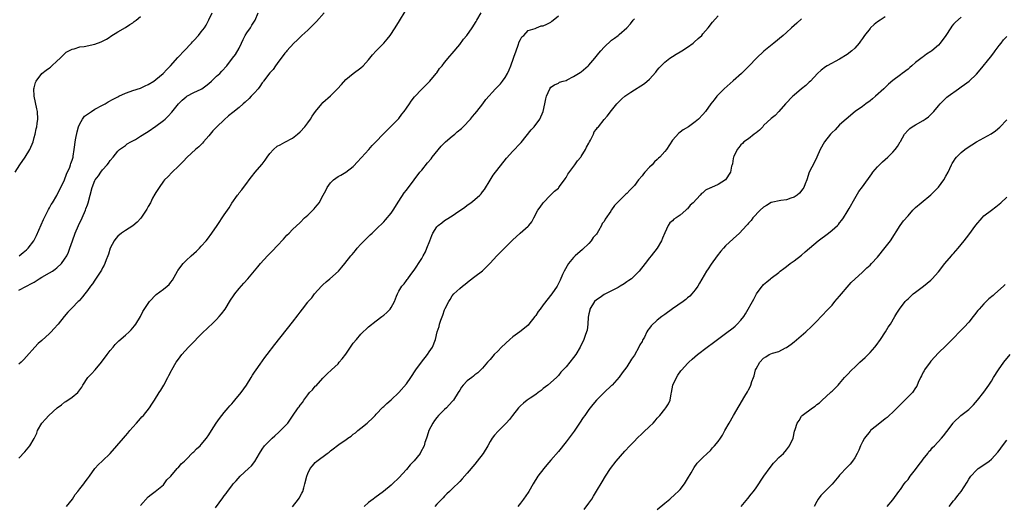
# Model space of a CAD drawing. Units: inches. Extents: x 2565000 to 2568000, y 1518000 to 1521000.
# Drawn here: x 2566715 to 2566974, y 1519120 to 1519247 of the extents above; entities that cross this region are included whole.
import ezdxf

# ---------------------------------------------------------------- set-up
doc = ezdxf.new("R2010")
doc.units = ezdxf.units.IN
doc.header["$MEASUREMENT"] = 0
doc.layers.add('LD25651518_10ft', color=133, linetype='Continuous')

msp = doc.modelspace()

# ---------------------------------------------------------------- linework, layer by layer
at = {"layer": 'LD25651518_10ft'}
for points, elevation in [([(2566715, 1519131.78), (2566716.54, 1519133.46), (2566717.87, 1519135), (2566719, 1519136.92), (2566719.67, 1519138.33), (2566719.9, 1519139), (2566720.99, 1519141.01), (2566721.99, 1519142.01), (2566722.87, 1519143), (2566725.04, 1519145), (2566726.19, 1519145.81), (2566727, 1519146.53), (2566727.33, 1519146.67), (2566729, 1519147.84), (2566730.48, 1519149), (2566731.56, 1519150.44), (2566731.8, 1519151), (2566733.14, 1519153), (2566734.07, 1519153.93), (2566735.02, 1519154.98), (2566736.73, 1519157), (2566738.19, 1519159), (2566739, 1519160.09), (2566739.77, 1519161), (2566740.34, 1519161.66), (2566741.33, 1519162.67), (2566743, 1519164.14), (2566744.01, 1519165), (2566744.5, 1519165.5), (2566745, 1519166.04), (2566745.45, 1519166.55), (2566745.8, 1519167), (2566746.98, 1519169), (2566747.63, 1519170.37), (2566749, 1519172.46), (2566749.37, 1519173), (2566751.15, 1519174.85), (2566753, 1519176.2), (2566753.98, 1519177), (2566754.5, 1519177.5), (2566755, 1519178.11), (2566755.37, 1519178.63), (2566756.75, 1519181), (2566756.85, 1519181.15), (2566758.25, 1519183), (2566759, 1519183.76), (2566760.36, 1519185), (2566761.72, 1519186.28), (2566762.52, 1519187), (2566763, 1519187.53), (2566764.27, 1519189), (2566764.59, 1519189.41), (2566765.77, 1519191), (2566767.14, 1519193), (2566769, 1519195.81), (2566770.33, 1519197.67), (2566771, 1519198.83), (2566772.53, 1519201), (2566772.74, 1519201.26), (2566773, 1519201.62), (2566773.64, 1519202.36), (2566774.09, 1519203), (2566775, 1519204.17), (2566775.6, 1519205), (2566776.23, 1519205.77), (2566777.17, 1519207), (2566778.93, 1519209.07), (2566779, 1519209.17), (2566779.83, 1519210.17), (2566780.37, 1519211), (2566781, 1519211.92), (2566782, 1519213), (2566783, 1519213.83), (2566783.75, 1519214.25), (2566785, 1519214.89), (2566787, 1519215.98), (2566788.28, 1519217), (2566789, 1519217.62), (2566790.21, 1519219), (2566791, 1519220), (2566791.71, 1519221), (2566792.2, 1519221.8), (2566793.03, 1519222.97), (2566794.68, 1519225), (2566795, 1519225.32), (2566797, 1519227.11), (2566798.88, 1519229), (2566799.86, 1519230.14), (2566801, 1519231.4), (2566802.98, 1519233.02), (2566805, 1519234.46), (2566805.58, 1519235), (2566807, 1519236.56), (2566808.06, 1519237.94), (2566809.01, 1519238.99), (2566811.04, 1519241), (2566811.94, 1519242.06), (2566812.7, 1519243), (2566813.98, 1519245), (2566815.12, 1519246.88), (2566816.68, 1519249.32)], 8910), ([(2566795.37, 1519249), (2566793.28, 1519246.72), (2566792.31, 1519245.69), (2566791, 1519244.42), (2566789.43, 1519243), (2566789, 1519242.59), (2566788.21, 1519241.79), (2566787.38, 1519241), (2566785.54, 1519239), (2566785.3, 1519238.7), (2566785, 1519238.34), (2566783, 1519235.66), (2566782.56, 1519235), (2566781.91, 1519234.09), (2566781, 1519233.15), (2566779.39, 1519231), (2566779.24, 1519230.76), (2566779, 1519230.5), (2566778.43, 1519229.57), (2566777.92, 1519229), (2566777, 1519227.89), (2566776.13, 1519227), (2566775.61, 1519226.39), (2566774.56, 1519225.44), (2566774.01, 1519225), (2566773, 1519224.07), (2566771.3, 1519222.7), (2566770.18, 1519221.82), (2566769, 1519220.8), (2566767.08, 1519219), (2566766.07, 1519217.93), (2566765, 1519216.6), (2566763.6, 1519215), (2566763.33, 1519214.67), (2566763, 1519214.32), (2566762.34, 1519213.67), (2566761.5, 1519213), (2566759.3, 1519211), (2566758.18, 1519209.82), (2566757.37, 1519209), (2566757, 1519208.6), (2566755.33, 1519207), (2566754.19, 1519205.81), (2566753.34, 1519205), (2566753, 1519204.64), (2566751.86, 1519203), (2566751.53, 1519202.47), (2566751, 1519201.69), (2566750.77, 1519201.23), (2566750.19, 1519200.19), (2566749.58, 1519199), (2566749, 1519197.96), (2566748.67, 1519197.33), (2566747.1, 1519194.9), (2566746.15, 1519193.85), (2566745, 1519192.93), (2566743, 1519191.68), (2566742.01, 1519191), (2566741, 1519190.17), (2566740.46, 1519189.54), (2566740.07, 1519189), (2566739.02, 1519187), (2566738.56, 1519185.44), (2566738.39, 1519185), (2566737.97, 1519183.97), (2566737.61, 1519183), (2566737.42, 1519182.58), (2566737, 1519181.89), (2566736.72, 1519181.28), (2566735.68, 1519179.68), (2566735.16, 1519178.84), (2566735, 1519178.63), (2566734.37, 1519177.63), (2566733.85, 1519177), (2566733, 1519175.87), (2566732.32, 1519175), (2566731.76, 1519174.24), (2566730.82, 1519173.18), (2566730.61, 1519173), (2566729, 1519171.31), (2566727.85, 1519170.15), (2566726.94, 1519169), (2566725.29, 1519167), (2566724.16, 1519165.84), (2566723.46, 1519165), (2566723, 1519164.55), (2566721, 1519162.75), (2566720.06, 1519161.94), (2566719.2, 1519161), (2566717, 1519158.49), (2566716.28, 1519157.72), (2566715.57, 1519157), (2566715, 1519156.46)], 8900), ([(2566715, 1519175.99), (2566717, 1519177.02), (2566718.3, 1519177.7), (2566719, 1519178.1), (2566720.36, 1519179), (2566721, 1519179.4), (2566723, 1519180.56), (2566723.8, 1519181), (2566724.54, 1519181.46), (2566725, 1519181.86), (2566726.19, 1519183), (2566727, 1519184.11), (2566727.56, 1519185), (2566728.02, 1519185.98), (2566728.42, 1519187), (2566729.05, 1519189), (2566729.76, 1519191), (2566730.65, 1519193), (2566731.61, 1519195), (2566732.5, 1519197), (2566732.64, 1519197.36), (2566733, 1519198.45), (2566733.21, 1519199), (2566733.78, 1519201), (2566734.3, 1519203), (2566735, 1519204.84), (2566735.08, 1519205), (2566735.97, 1519206.03), (2566736.57, 1519207), (2566737, 1519207.62), (2566738.25, 1519209), (2566738.57, 1519209.43), (2566739, 1519210.08), (2566739.78, 1519211), (2566741, 1519212.54), (2566741.44, 1519213), (2566743, 1519214.06), (2566743.51, 1519214.49), (2566744.45, 1519215), (2566745, 1519215.26), (2566745.63, 1519215.63), (2566747, 1519216.48), (2566748.53, 1519217.47), (2566749, 1519217.75), (2566751, 1519219.09), (2566753, 1519220.6), (2566753.47, 1519221), (2566754.27, 1519221.73), (2566755.22, 1519222.78), (2566756.95, 1519225), (2566758, 1519226), (2566759, 1519226.86), (2566759.2, 1519227), (2566761, 1519227.97), (2566763, 1519228.91), (2566763.15, 1519229), (2566764.22, 1519229.78), (2566765, 1519230.4), (2566765.7, 1519231), (2566767, 1519232.29), (2566767.83, 1519233), (2566768.41, 1519233.59), (2566769.67, 1519235), (2566771.2, 1519237), (2566772.02, 1519237.98), (2566773, 1519239.64), (2566773.58, 1519241), (2566774.03, 1519241.97), (2566774.56, 1519243), (2566775, 1519243.71), (2566775.93, 1519245), (2566776.32, 1519245.68), (2566777.17, 1519247), (2566777.94, 1519249)], 8890), ([(2566715.08, 1519185), (2566716.14, 1519185.86), (2566717, 1519186.61), (2566717.41, 1519187), (2566718.94, 1519189), (2566719, 1519189.11), (2566719.64, 1519190.36), (2566721.44, 1519194.56), (2566722.36, 1519196.36), (2566722.76, 1519197.24), (2566723, 1519197.6), (2566723.49, 1519198.51), (2566723.81, 1519199), (2566725, 1519200.91), (2566725.66, 1519202.34), (2566726.01, 1519203), (2566727, 1519205.03), (2566727.5, 1519206.5), (2566728.36, 1519208.36), (2566728.6, 1519209), (2566728.69, 1519209.31), (2566729, 1519210.18), (2566729.25, 1519211), (2566729.28, 1519211.28), (2566729.53, 1519213), (2566729.74, 1519214.26), (2566729.79, 1519215), (2566729.97, 1519215.98), (2566730.33, 1519217.67), (2566730.71, 1519219), (2566731, 1519219.73), (2566731.73, 1519221), (2566732.27, 1519221.73), (2566733, 1519222.32), (2566734.05, 1519223), (2566735, 1519223.58), (2566737, 1519224.64), (2566737.73, 1519225), (2566738.5, 1519225.5), (2566739.76, 1519226.24), (2566741, 1519226.87), (2566741.3, 1519227), (2566743, 1519227.85), (2566744.26, 1519228.26), (2566745, 1519228.53), (2566747, 1519229.17), (2566748.23, 1519229.77), (2566749, 1519230.09), (2566750.48, 1519231), (2566751, 1519231.38), (2566752.99, 1519233), (2566753.95, 1519234.05), (2566754.91, 1519235), (2566756.79, 1519237.21), (2566757, 1519237.42), (2566758.45, 1519239), (2566760.39, 1519241), (2566760.68, 1519241.32), (2566761, 1519241.65), (2566762.22, 1519243), (2566763, 1519243.92), (2566763.82, 1519245), (2566764.3, 1519245.7), (2566765, 1519247.1), (2566765.88, 1519249)], 8880), ([(2566727.48, 1519119), (2566729.05, 1519121), (2566729.82, 1519122.18), (2566730.5, 1519123), (2566731, 1519123.69), (2566732.05, 1519125), (2566732.44, 1519125.56), (2566733, 1519126.32), (2566733.53, 1519127), (2566734.96, 1519129), (2566735.94, 1519130.06), (2566736.93, 1519131), (2566737, 1519131.05), (2566739, 1519132.99), (2566740.73, 1519135), (2566742.49, 1519137), (2566743, 1519137.6), (2566743.62, 1519138.38), (2566744.22, 1519139), (2566745, 1519139.93), (2566745.97, 1519141), (2566746.43, 1519141.56), (2566747, 1519142.17), (2566747.38, 1519142.62), (2566747.79, 1519143), (2566749.37, 1519145), (2566749.99, 1519146.01), (2566750.68, 1519147), (2566751.91, 1519149), (2566752.31, 1519149.69), (2566753.12, 1519151), (2566754.18, 1519153), (2566754.49, 1519153.51), (2566755.16, 1519154.84), (2566755.23, 1519155), (2566756.4, 1519157), (2566757, 1519157.83), (2566757.87, 1519159), (2566759.66, 1519161), (2566760.31, 1519161.69), (2566763, 1519164.41), (2566765, 1519166.3), (2566765.78, 1519167), (2566767, 1519168.23), (2566767.72, 1519169), (2566768.29, 1519169.71), (2566769.25, 1519171), (2566770.7, 1519173.3), (2566771.49, 1519174.51), (2566771.85, 1519175), (2566773, 1519176.43), (2566774.18, 1519177.82), (2566775.23, 1519179), (2566777.85, 1519182.15), (2566778.59, 1519183), (2566780.43, 1519185), (2566781.71, 1519186.29), (2566783, 1519187.63), (2566784.6, 1519189.4), (2566785.54, 1519190.46), (2566786.09, 1519191), (2566787, 1519191.95), (2566789, 1519193.8), (2566790.19, 1519195), (2566791, 1519195.75), (2566792.32, 1519197), (2566792.66, 1519197.34), (2566793, 1519197.73), (2566793.59, 1519198.41), (2566794, 1519199), (2566795.08, 1519201), (2566795.77, 1519202.23), (2566796.16, 1519203), (2566797, 1519204.19), (2566797.81, 1519205), (2566799, 1519205.93), (2566799.73, 1519206.27), (2566801.01, 1519206.99), (2566803, 1519208.52), (2566804.17, 1519209.83), (2566805, 1519210.7), (2566805.13, 1519210.87), (2566807.06, 1519213), (2566807.96, 1519214.04), (2566808.94, 1519215), (2566810.87, 1519217), (2566811.88, 1519218.12), (2566813, 1519219.09), (2566814.83, 1519221), (2566815, 1519221.19), (2566815.74, 1519222.26), (2566816.35, 1519223), (2566817, 1519223.9), (2566817.78, 1519225), (2566818.27, 1519225.73), (2566819.14, 1519226.86), (2566821, 1519228.89), (2566823, 1519230.81), (2566823.17, 1519231), (2566824.85, 1519233), (2566825, 1519233.2), (2566825.72, 1519234.28), (2566826.35, 1519235), (2566827, 1519235.85), (2566828.41, 1519237.59), (2566829, 1519238.25), (2566831, 1519240.65), (2566832.01, 1519241.99), (2566832.85, 1519243), (2566834.31, 1519245), (2566835.3, 1519246.7), (2566835.5, 1519247), (2566836.67, 1519249)], 8920), ([(2566714.03, 1519207), (2566715.23, 1519209), (2566716.6, 1519211), (2566717.84, 1519213), (2566718.7, 1519215), (2566719, 1519216.12), (2566719.27, 1519217), (2566719.54, 1519218.46), (2566719.7, 1519219), (2566719.83, 1519219.83), (2566719.97, 1519221), (2566719.89, 1519223), (2566719.72, 1519223.72), (2566718.99, 1519227), (2566718.95, 1519229), (2566719, 1519229.24), (2566719.36, 1519230.64), (2566719.49, 1519231), (2566720.98, 1519233.02), (2566722.16, 1519233.85), (2566723, 1519234.51), (2566723.3, 1519234.7), (2566723.65, 1519235), (2566725, 1519236.21), (2566725.84, 1519237), (2566727, 1519238.16), (2566727.43, 1519238.57), (2566728.17, 1519239), (2566729, 1519239.44), (2566729.52, 1519239.52), (2566731, 1519239.98), (2566732.13, 1519240.13), (2566735, 1519240.75), (2566736.67, 1519241.33), (2566738.01, 1519241.99), (2566739, 1519242.68), (2566739.21, 1519242.79), (2566741, 1519243.93), (2566743, 1519245.09), (2566744.15, 1519245.85), (2566745, 1519246.37), (2566745.35, 1519246.65), (2566745.84, 1519247), (2566747, 1519247.96)], 8870), ([(2566747, 1519119.29), (2566749, 1519121.55), (2566749.8, 1519122.2), (2566750.87, 1519123), (2566753, 1519124.75), (2566753.22, 1519125), (2566753.96, 1519126.04), (2566755, 1519127.06), (2566756.66, 1519129), (2566756.81, 1519129.19), (2566757, 1519129.33), (2566757.72, 1519130.28), (2566758.55, 1519131), (2566759, 1519131.44), (2566760.76, 1519133.24), (2566761, 1519133.45), (2566761.77, 1519134.23), (2566762.66, 1519135), (2566763, 1519135.35), (2566764.37, 1519137), (2566765, 1519137.88), (2566765.66, 1519139), (2566766.91, 1519141), (2566767.77, 1519142.23), (2566769, 1519143.74), (2566770.08, 1519145), (2566770.49, 1519145.51), (2566771, 1519146.06), (2566771.43, 1519146.57), (2566771.81, 1519147), (2566773.46, 1519149), (2566774.87, 1519151), (2566776.1, 1519153), (2566776.43, 1519153.57), (2566777, 1519154.36), (2566777.41, 1519155), (2566778.47, 1519156.47), (2566779.73, 1519158.27), (2566780.34, 1519159), (2566782.35, 1519161.65), (2566787, 1519167.51), (2566788.52, 1519169.48), (2566789, 1519170.17), (2566789.66, 1519171), (2566791, 1519172.81), (2566791.16, 1519173), (2566792.08, 1519173.92), (2566792.83, 1519175), (2566794.62, 1519177), (2566795, 1519177.4), (2566795.85, 1519178.15), (2566796.84, 1519179), (2566799.09, 1519181), (2566799.94, 1519182.06), (2566800.74, 1519183), (2566802.32, 1519185), (2566802.66, 1519185.34), (2566803.57, 1519186.43), (2566803.98, 1519187), (2566805, 1519188.07), (2566805.86, 1519189), (2566807, 1519190.13), (2566807.46, 1519190.54), (2566807.94, 1519191), (2566809, 1519192.07), (2566811, 1519193.99), (2566811.49, 1519194.51), (2566813, 1519196.28), (2566813.49, 1519197), (2566815, 1519199.43), (2566816.43, 1519201.57), (2566817, 1519202.33), (2566818.98, 1519205.02), (2566820.52, 1519207), (2566821, 1519207.56), (2566822.54, 1519209.46), (2566823.46, 1519210.54), (2566823.77, 1519211), (2566826.12, 1519213.88), (2566827.31, 1519215), (2566829, 1519216.46), (2566829.71, 1519217), (2566830.38, 1519217.62), (2566831.44, 1519218.56), (2566831.91, 1519219), (2566833.81, 1519221), (2566834.33, 1519221.67), (2566835, 1519222.42), (2566835.49, 1519223), (2566837.06, 1519225), (2566837.89, 1519226.11), (2566840.46, 1519229), (2566841, 1519229.53), (2566841.7, 1519230.3), (2566842.29, 1519231), (2566843, 1519231.91), (2566843.61, 1519233), (2566844.06, 1519233.94), (2566844.47, 1519235), (2566845.18, 1519237), (2566845.29, 1519237.29), (2566845.84, 1519239), (2566846.43, 1519240.43), (2566846.68, 1519241.32), (2566847, 1519241.97), (2566847.4, 1519242.6), (2566847.92, 1519243), (2566849, 1519244.28), (2566850.85, 1519244.85), (2566851, 1519244.93), (2566851.23, 1519245), (2566852.49, 1519245.51), (2566853, 1519245.51), (2566853.94, 1519245.94), (2566855, 1519246.54), (2566855.24, 1519246.76), (2566855.57, 1519247), (2566857, 1519248.18)], 8930), ([(2566766.71, 1519118.71), (2566768.66, 1519121.34), (2566769, 1519121.85), (2566769.53, 1519122.47), (2566769.89, 1519123), (2566771, 1519124.5), (2566771.41, 1519125), (2566772.17, 1519125.83), (2566773.26, 1519127), (2566775.44, 1519129), (2566776.23, 1519129.77), (2566777.08, 1519130.92), (2566778.27, 1519133), (2566779, 1519134.16), (2566779.63, 1519135), (2566781, 1519136.42), (2566781.63, 1519137), (2566782.38, 1519137.62), (2566783.44, 1519138.56), (2566785, 1519140.16), (2566785.74, 1519141), (2566786.28, 1519141.72), (2566787, 1519142.85), (2566788.5, 1519145), (2566788.72, 1519145.28), (2566789, 1519145.69), (2566789.59, 1519146.41), (2566789.94, 1519147), (2566791, 1519148.41), (2566791.5, 1519149), (2566792.23, 1519149.77), (2566793, 1519150.67), (2566793.19, 1519150.81), (2566795, 1519152.8), (2566796.08, 1519153.92), (2566797.22, 1519155), (2566799, 1519156.62), (2566799.31, 1519157), (2566800.09, 1519157.91), (2566801, 1519159.13), (2566802.28, 1519161), (2566803, 1519162), (2566803.81, 1519163), (2566805, 1519164.41), (2566807, 1519166.31), (2566809, 1519167.9), (2566810.48, 1519169), (2566811, 1519169.42), (2566811.86, 1519170.14), (2566812.68, 1519171), (2566813, 1519171.45), (2566813.87, 1519173), (2566814.4, 1519174.4), (2566814.65, 1519175), (2566815, 1519175.68), (2566815.8, 1519177), (2566816.35, 1519177.65), (2566817, 1519178.54), (2566817.21, 1519178.79), (2566817.33, 1519179), (2566818.14, 1519180.14), (2566819, 1519181.28), (2566819.7, 1519182.3), (2566820.13, 1519183), (2566821, 1519184.34), (2566821.4, 1519185), (2566821.96, 1519186.04), (2566822.37, 1519187), (2566823.1, 1519189), (2566823.63, 1519190.37), (2566823.92, 1519191), (2566825, 1519192.67), (2566825.35, 1519193), (2566826.28, 1519193.72), (2566827, 1519194.31), (2566827.47, 1519194.53), (2566829, 1519195.53), (2566830.75, 1519196.75), (2566832.28, 1519197.72), (2566833, 1519198.3), (2566833.95, 1519199), (2566835, 1519199.81), (2566836.28, 1519201), (2566836.64, 1519201.36), (2566837, 1519201.81), (2566837.5, 1519202.5), (2566839, 1519204.93), (2566839.77, 1519206.23), (2566843.32, 1519210.68), (2566845, 1519212.52), (2566847, 1519214.64), (2566847.17, 1519214.83), (2566849.85, 1519218.15), (2566850.59, 1519219), (2566852.1, 1519221), (2566852.98, 1519223), (2566853.4, 1519225), (2566853.64, 1519226.36), (2566853.82, 1519227), (2566854.69, 1519229), (2566855, 1519229.38), (2566855.98, 1519230.02), (2566857, 1519230.45), (2566857.3, 1519230.7), (2566858.28, 1519231), (2566859, 1519231.19), (2566859.32, 1519231.32), (2566861, 1519232.17), (2566862.31, 1519233), (2566862.72, 1519233.28), (2566863, 1519233.45), (2566864.85, 1519235), (2566865, 1519235.16), (2566866.53, 1519237), (2566867.65, 1519238.35), (2566868.16, 1519239), (2566869, 1519239.92), (2566871, 1519241.75), (2566871.72, 1519242.28), (2566872.67, 1519243), (2566873, 1519243.28), (2566874.98, 1519245.02), (2566875.97, 1519246.03), (2566876.67, 1519247), (2566877, 1519247.35)], 8940), ([(2566787, 1519118.97), (2566788.6, 1519121), (2566788.76, 1519121.24), (2566789.47, 1519122.53), (2566789.68, 1519123), (2566789.95, 1519123.95), (2566790.28, 1519125), (2566790.75, 1519127), (2566791, 1519127.71), (2566791.62, 1519129), (2566792.24, 1519129.76), (2566793, 1519130.63), (2566793.42, 1519131), (2566796.08, 1519133), (2566796.64, 1519133.36), (2566797, 1519133.65), (2566799.58, 1519135.58), (2566801, 1519136.6), (2566801.52, 1519137), (2566802.41, 1519137.59), (2566803, 1519138.07), (2566803.56, 1519138.44), (2566804.21, 1519139), (2566805, 1519139.62), (2566806.68, 1519141), (2566807, 1519141.31), (2566807.89, 1519142.11), (2566808.72, 1519143), (2566809, 1519143.35), (2566810.8, 1519145.2), (2566811, 1519145.37), (2566811.83, 1519146.17), (2566813, 1519147.12), (2566815, 1519149.02), (2566817, 1519151.36), (2566818.14, 1519153), (2566819.49, 1519155), (2566820.95, 1519157.05), (2566822.53, 1519159), (2566823, 1519159.75), (2566823.88, 1519161), (2566824.61, 1519163), (2566825.04, 1519165), (2566825.58, 1519166.42), (2566825.72, 1519167), (2566826.04, 1519168.05), (2566826.6, 1519169.4), (2566827, 1519170.78), (2566827.19, 1519171.19), (2566828.11, 1519173), (2566828.46, 1519173.54), (2566829, 1519174.47), (2566829.5, 1519175), (2566831, 1519176.37), (2566831.72, 1519177), (2566832.44, 1519177.56), (2566833.53, 1519178.47), (2566835, 1519179.56), (2566837, 1519181.09), (2566839, 1519183.07), (2566840.77, 1519185), (2566841.88, 1519186.12), (2566842.8, 1519187), (2566844.86, 1519189.14), (2566846.93, 1519191), (2566849, 1519192.8), (2566849.19, 1519193), (2566850, 1519194), (2566850.55, 1519195), (2566851.61, 1519197), (2566852.16, 1519197.84), (2566852.96, 1519199), (2566854.93, 1519201), (2566855.97, 1519202.03), (2566857, 1519202.85), (2566857.13, 1519203), (2566857.48, 1519203.48), (2566858.57, 1519205), (2566858.72, 1519205.28), (2566859, 1519205.62), (2566859.46, 1519206.54), (2566861.34, 1519209), (2566861.99, 1519210.01), (2566862.89, 1519211), (2566863, 1519211.15), (2566864.14, 1519213), (2566864.4, 1519213.6), (2566865, 1519214.63), (2566865.18, 1519215), (2566865.43, 1519215.43), (2566866.19, 1519217), (2566866.39, 1519217.61), (2566867, 1519218.35), (2566867.24, 1519218.76), (2566867.5, 1519219), (2566869, 1519220.89), (2566869.8, 1519221.8), (2566871, 1519223.24), (2566872.33, 1519225), (2566873.67, 1519226.33), (2566874.44, 1519227), (2566875, 1519227.38), (2566876.07, 1519228.07), (2566879.67, 1519230.33), (2566881, 1519231.51), (2566882.64, 1519233.36), (2566883, 1519233.86), (2566883.54, 1519234.46), (2566884, 1519235), (2566885, 1519236.01), (2566886.31, 1519237), (2566887, 1519237.49), (2566887.96, 1519238.04), (2566889, 1519238.68), (2566889.48, 1519239), (2566891, 1519239.94), (2566892.47, 1519241), (2566892.76, 1519241.24), (2566893.79, 1519242.21), (2566894.7, 1519243), (2566895, 1519243.4), (2566896.37, 1519245), (2566897.53, 1519246.47), (2566899, 1519248.2)], 8950), ([(2566921, 1519247.42), (2566919.74, 1519246.26), (2566918.33, 1519245), (2566917, 1519243.75), (2566916.16, 1519243), (2566913.65, 1519241), (2566911.09, 1519238.91), (2566909.1, 1519237), (2566907.19, 1519235), (2566905.16, 1519233), (2566903, 1519231.06), (2566900.65, 1519229), (2566898.66, 1519227), (2566897.95, 1519226.05), (2566897.08, 1519225), (2566895.72, 1519223), (2566895, 1519222.2), (2566893.86, 1519221), (2566893, 1519220.3), (2566891.2, 1519219), (2566889.83, 1519218.17), (2566889, 1519217.58), (2566888.68, 1519217.32), (2566887, 1519215.44), (2566885.41, 1519213), (2566885, 1519212.49), (2566883.72, 1519211), (2566883.33, 1519210.67), (2566883, 1519210.33), (2566882.24, 1519209.76), (2566881.65, 1519209), (2566881, 1519208.36), (2566879.74, 1519207), (2566879.37, 1519206.63), (2566879, 1519206.08), (2566878.06, 1519205), (2566877, 1519203.56), (2566876.49, 1519203), (2566875.75, 1519202.25), (2566875, 1519201.44), (2566874.76, 1519201.24), (2566871.75, 1519198.25), (2566871, 1519197.11), (2566870.9, 1519197), (2566870.74, 1519196.74), (2566869.3, 1519194.7), (2566869, 1519194.06), (2566868.52, 1519193.48), (2566868.37, 1519193), (2566867.58, 1519191.58), (2566867.21, 1519191), (2566867, 1519190.71), (2566866.17, 1519189.83), (2566865.64, 1519189), (2566865, 1519188.28), (2566863.32, 1519186.68), (2566861.4, 1519185), (2566861, 1519184.59), (2566859.61, 1519183), (2566858.47, 1519181), (2566858.06, 1519180.06), (2566857.43, 1519178.57), (2566856.63, 1519177), (2566855.29, 1519175), (2566853, 1519172.13), (2566852.14, 1519171), (2566851.62, 1519170.38), (2566851, 1519169.35), (2566850.76, 1519169), (2566849.21, 1519167), (2566849, 1519166.79), (2566848.02, 1519165.98), (2566846.79, 1519165), (2566845, 1519163.69), (2566844.2, 1519163), (2566842.02, 1519161), (2566841, 1519159.92), (2566840.04, 1519159), (2566839, 1519157.69), (2566838.36, 1519157), (2566837, 1519155.44), (2566836.57, 1519155), (2566835.74, 1519154.26), (2566835, 1519153.69), (2566834.66, 1519153.34), (2566834.16, 1519153), (2566833, 1519152.07), (2566831.94, 1519151), (2566831.52, 1519150.48), (2566831, 1519149.7), (2566830.61, 1519149), (2566829.36, 1519147), (2566829, 1519146.64), (2566827.52, 1519145), (2566827, 1519144.53), (2566825.46, 1519143), (2566825, 1519142.46), (2566824.36, 1519141.64), (2566823.9, 1519141), (2566822.89, 1519139), (2566822.46, 1519137.54), (2566822.25, 1519137), (2566821.87, 1519135.87), (2566821.63, 1519135), (2566820.73, 1519133.27), (2566820.56, 1519133), (2566819, 1519131.07), (2566818, 1519130), (2566817, 1519128.82), (2566815, 1519126.61), (2566813.34, 1519125), (2566813, 1519124.69), (2566810.93, 1519123), (2566808.65, 1519121.35), (2566808.23, 1519121), (2566807, 1519120.08), (2566805.9, 1519119)], 8960), ([(2566943, 1519247.9), (2566941.63, 1519247), (2566941, 1519246.61), (2566940.08, 1519245.92), (2566939.11, 1519245), (2566939, 1519244.88), (2566937.54, 1519243), (2566937, 1519242.2), (2566936.48, 1519241.52), (2566936.12, 1519241), (2566935, 1519239.69), (2566934.24, 1519239), (2566933, 1519238.03), (2566931, 1519236.79), (2566927.68, 1519235), (2566927.27, 1519234.73), (2566926.12, 1519233.88), (2566925.15, 1519233), (2566923.35, 1519231), (2566923, 1519230.68), (2566922.15, 1519229.85), (2566921, 1519228.92), (2566919, 1519227.27), (2566918.7, 1519227), (2566916.73, 1519225), (2566914.97, 1519223), (2566914.07, 1519221.93), (2566913, 1519221.11), (2566911, 1519219.27), (2566910.75, 1519219), (2566909.95, 1519218.05), (2566909, 1519217.41), (2566908.81, 1519217.19), (2566908.5, 1519217), (2566907, 1519215.84), (2566905.83, 1519215), (2566905.45, 1519214.55), (2566905, 1519214.18), (2566904.5, 1519213.5), (2566904.04, 1519213), (2566903.14, 1519211.14), (2566903.09, 1519211), (2566903, 1519210.6), (2566902.78, 1519209.22), (2566902.7, 1519209), (2566902.57, 1519208.57), (2566902.28, 1519207), (2566900.98, 1519205.02), (2566899, 1519203.8), (2566897.27, 1519203), (2566897.08, 1519202.92), (2566897, 1519202.87), (2566895.71, 1519202.29), (2566895, 1519201.61), (2566894.63, 1519201.37), (2566894.31, 1519201), (2566892.44, 1519199), (2566891.66, 1519198.34), (2566891, 1519197.41), (2566890.75, 1519197.25), (2566890.54, 1519197), (2566889, 1519195.68), (2566887.95, 1519195), (2566887.34, 1519194.66), (2566887, 1519194.26), (2566886.29, 1519193.71), (2566885.9, 1519193), (2566885.02, 1519191.02), (2566884.36, 1519189.64), (2566884.16, 1519189), (2566882.95, 1519187), (2566881.42, 1519185), (2566881, 1519184.51), (2566879.78, 1519183), (2566878.2, 1519181), (2566877, 1519179.74), (2566876.18, 1519179), (2566875.5, 1519178.5), (2566875, 1519178.18), (2566874.32, 1519177.68), (2566873.27, 1519177), (2566873, 1519176.85), (2566872.71, 1519176.71), (2566871, 1519175.8), (2566869, 1519174.83), (2566867.95, 1519174.05), (2566867, 1519173.47), (2566866.51, 1519173), (2566865.28, 1519171), (2566865.25, 1519170.75), (2566865, 1519169.72), (2566864.84, 1519168.84), (2566864.73, 1519167), (2566864.53, 1519165.47), (2566864.4, 1519165), (2566864.04, 1519164.04), (2566863.7, 1519163), (2566862.73, 1519161), (2566861.54, 1519159), (2566861, 1519158.23), (2566859, 1519155.79), (2566858.22, 1519155), (2566857.63, 1519154.37), (2566857, 1519153.55), (2566856.45, 1519153), (2566854.24, 1519151), (2566853, 1519150.06), (2566852.42, 1519149.58), (2566851.67, 1519149), (2566851, 1519148.52), (2566849.51, 1519147.51), (2566848.79, 1519147), (2566847.8, 1519146.2), (2566847, 1519145.51), (2566846.74, 1519145.26), (2566846.51, 1519145), (2566844.87, 1519143), (2566844.07, 1519141.93), (2566843.23, 1519141), (2566843, 1519140.72), (2566841.13, 1519138.87), (2566840.17, 1519137.83), (2566839.57, 1519137), (2566839, 1519136.12), (2566838.39, 1519135), (2566837.16, 1519133), (2566835.63, 1519131), (2566835, 1519130.22), (2566833, 1519127.84), (2566831.65, 1519126.35), (2566831, 1519125.66), (2566829, 1519123.72), (2566828.28, 1519123), (2566827.65, 1519122.35), (2566827, 1519121.79), (2566826.64, 1519121.36), (2566826.27, 1519121), (2566825, 1519119.68), (2566824.44, 1519119)], 8970), ([(2566963, 1519247.84), (2566961.47, 1519246.53), (2566961, 1519245.94), (2566960.56, 1519245.44), (2566960.3, 1519245), (2566959, 1519242.97), (2566957.47, 1519241), (2566957, 1519240.47), (2566955.29, 1519239), (2566955, 1519238.78), (2566953.89, 1519238.11), (2566953, 1519237.4), (2566952.76, 1519237.24), (2566951, 1519235.85), (2566950.01, 1519235), (2566949.44, 1519234.56), (2566949, 1519234.17), (2566947.49, 1519233), (2566947, 1519232.65), (2566945, 1519231.11), (2566943.85, 1519230.15), (2566943, 1519229.33), (2566942.68, 1519229), (2566940.47, 1519227), (2566939.65, 1519226.35), (2566939, 1519225.82), (2566937.89, 1519225), (2566937, 1519224.32), (2566935.13, 1519223), (2566932.72, 1519221), (2566931, 1519219.45), (2566929.79, 1519218.21), (2566929, 1519217.45), (2566928.59, 1519217), (2566927, 1519215), (2566925.86, 1519213), (2566925.02, 1519210.98), (2566924.35, 1519209.65), (2566923.01, 1519207), (2566922.37, 1519205), (2566921.93, 1519203.93), (2566921.58, 1519203), (2566921.36, 1519202.64), (2566920.47, 1519201.53), (2566919.85, 1519201), (2566919, 1519200.42), (2566918.15, 1519200.15), (2566917, 1519199.71), (2566915.54, 1519199.54), (2566913, 1519199.01), (2566911.76, 1519198.24), (2566911, 1519197.79), (2566910.07, 1519197), (2566908.18, 1519195), (2566907.69, 1519194.31), (2566907, 1519193.57), (2566906.75, 1519193.25), (2566906.5, 1519193), (2566904.67, 1519191), (2566903, 1519189.5), (2566901, 1519187.62), (2566900.41, 1519187), (2566899.75, 1519186.25), (2566898.76, 1519185), (2566897.17, 1519182.83), (2566896.37, 1519181.63), (2566895.97, 1519181), (2566894.16, 1519177.84), (2566893.64, 1519177), (2566893, 1519176.1), (2566892.11, 1519175), (2566891.57, 1519174.43), (2566891, 1519173.97), (2566890.49, 1519173.51), (2566889.81, 1519173), (2566887, 1519171.03), (2566885, 1519169.59), (2566884.22, 1519169), (2566883, 1519168.04), (2566881.42, 1519166.58), (2566881, 1519165.99), (2566880.54, 1519165.46), (2566880.29, 1519165), (2566879.61, 1519163.61), (2566879.16, 1519162.84), (2566879, 1519162.46), (2566878.44, 1519161.56), (2566878.17, 1519161), (2566877, 1519158.89), (2566876.2, 1519157.8), (2566875, 1519155.83), (2566874.41, 1519155), (2566873.8, 1519154.2), (2566872.95, 1519153.05), (2566871.15, 1519151), (2566871, 1519150.85), (2566868.99, 1519149), (2566867, 1519147.03), (2566866.08, 1519145.92), (2566865, 1519144.58), (2566863.93, 1519143), (2566863.54, 1519142.46), (2566862.56, 1519141), (2566861.1, 1519138.9), (2566859, 1519136.03), (2566857, 1519133.55), (2566855, 1519131.25), (2566853.98, 1519130.02), (2566853.14, 1519129), (2566851.61, 1519127), (2566850.3, 1519125), (2566849.18, 1519123), (2566849, 1519122.72), (2566847.84, 1519121), (2566847, 1519119.89), (2566846.28, 1519119)], 8980), ([(2566863.79, 1519118.21), (2566865, 1519119.91), (2566865.75, 1519121), (2566866.23, 1519121.77), (2566867, 1519123.09), (2566868.51, 1519125.49), (2566869.4, 1519127), (2566870.68, 1519129), (2566872.2, 1519131), (2566874.43, 1519133.57), (2566875.77, 1519135), (2566877, 1519136.27), (2566877.71, 1519137), (2566879, 1519138.23), (2566879.41, 1519138.59), (2566881, 1519140.1), (2566881.92, 1519141), (2566882.43, 1519141.57), (2566883, 1519142.29), (2566883.64, 1519143), (2566885, 1519144.69), (2566885.3, 1519145), (2566885.97, 1519146.03), (2566886.43, 1519147), (2566886.68, 1519148.68), (2566886.77, 1519149), (2566887.14, 1519151), (2566888.03, 1519153), (2566888.39, 1519153.61), (2566889.23, 1519154.77), (2566889.43, 1519155), (2566891, 1519156.68), (2566891.32, 1519157), (2566892.2, 1519157.8), (2566893.61, 1519159), (2566896.17, 1519161), (2566897.8, 1519162.2), (2566898.82, 1519163), (2566901, 1519164.59), (2566903, 1519166.09), (2566903.51, 1519166.49), (2566904.04, 1519167), (2566905, 1519168.05), (2566905.76, 1519169), (2566906.26, 1519169.74), (2566908.43, 1519173.57), (2566909, 1519174.79), (2566909.13, 1519175), (2566910.63, 1519177), (2566910.81, 1519177.19), (2566911, 1519177.44), (2566911.86, 1519178.14), (2566912.8, 1519179), (2566913, 1519179.17), (2566915, 1519180.64), (2566915.39, 1519181), (2566916.3, 1519181.7), (2566917, 1519182.2), (2566917.97, 1519183), (2566919, 1519183.71), (2566921, 1519185.18), (2566921.97, 1519186.03), (2566923.03, 1519187), (2566925.32, 1519189), (2566928.06, 1519191), (2566929, 1519191.76), (2566930.43, 1519193), (2566930.72, 1519193.28), (2566931, 1519193.67), (2566931.61, 1519194.39), (2566932.03, 1519195), (2566933, 1519196.59), (2566933.49, 1519197.49), (2566935, 1519200.13), (2566936.1, 1519201.9), (2566937, 1519203.2), (2566939.44, 1519206.56), (2566939.78, 1519207), (2566941, 1519208.45), (2566941.52, 1519209), (2566942.27, 1519209.73), (2566943.7, 1519211), (2566945, 1519212.29), (2566945.66, 1519213), (2566946.2, 1519213.8), (2566946.94, 1519215), (2566947, 1519215.13), (2566948.05, 1519217), (2566949, 1519218.12), (2566949.46, 1519218.54), (2566950.08, 1519219), (2566951, 1519219.47), (2566953, 1519220.59), (2566953.52, 1519221), (2566954.38, 1519221.62), (2566955, 1519222.2), (2566955.76, 1519223), (2566957, 1519224.48), (2566957.49, 1519225), (2566958.23, 1519225.77), (2566959.26, 1519226.74), (2566959.59, 1519227), (2566962.28, 1519229), (2566963, 1519229.46), (2566963.91, 1519230.09), (2566965.09, 1519231), (2566967, 1519232.83), (2566968.01, 1519233.99), (2566970.69, 1519237.31), (2566971.57, 1519238.43), (2566971.97, 1519239), (2566973, 1519240.37), (2566973.49, 1519241), (2566974.17, 1519241.83), (2566975, 1519242.77)], 8990), ([(2566883, 1519118.24), (2566885, 1519119.96), (2566886.35, 1519121), (2566887.74, 1519122.26), (2566888.52, 1519123), (2566889, 1519123.51), (2566890.14, 1519125), (2566891, 1519126.34), (2566891.93, 1519127.93), (2566892.7, 1519129.3), (2566893.54, 1519130.46), (2566894.04, 1519131), (2566895, 1519131.93), (2566896.12, 1519133), (2566897, 1519133.81), (2566897.56, 1519134.44), (2566898.08, 1519135), (2566899, 1519136.16), (2566899.63, 1519137), (2566900.16, 1519137.84), (2566900.83, 1519139), (2566901.91, 1519141), (2566903.11, 1519143), (2566906.04, 1519148.04), (2566906.78, 1519149.22), (2566907, 1519149.72), (2566907.48, 1519150.52), (2566907.66, 1519151), (2566907.92, 1519151.92), (2566908.33, 1519153), (2566908.53, 1519153.47), (2566908.88, 1519155), (2566909, 1519155.26), (2566909.99, 1519157), (2566911, 1519158.07), (2566911.61, 1519158.39), (2566912.5, 1519159), (2566913.37, 1519159.37), (2566915, 1519159.84), (2566916.78, 1519160.78), (2566917, 1519160.87), (2566918.25, 1519161.75), (2566919, 1519162.42), (2566922.08, 1519165), (2566923.57, 1519166.43), (2566924.24, 1519167), (2566925, 1519167.85), (2566926.15, 1519169), (2566928.02, 1519171), (2566929, 1519172.03), (2566929.76, 1519173), (2566930.35, 1519173.65), (2566931, 1519174.4), (2566931.46, 1519175), (2566933, 1519176.73), (2566934.03, 1519177.97), (2566937, 1519180.75), (2566937.29, 1519181), (2566938.16, 1519181.84), (2566939, 1519182.59), (2566939.42, 1519183), (2566941, 1519184.69), (2566943, 1519187.16), (2566944.35, 1519189), (2566946.98, 1519193.02), (2566947.82, 1519194.18), (2566949, 1519195.56), (2566950.31, 1519197), (2566951, 1519197.69), (2566952.46, 1519199), (2566955, 1519201.1), (2566956.9, 1519203), (2566957, 1519203.12), (2566958.47, 1519205), (2566959, 1519205.94), (2566959.55, 1519207), (2566960.03, 1519208.03), (2566960.46, 1519209), (2566960.66, 1519209.34), (2566961, 1519209.86), (2566961.43, 1519210.57), (2566961.79, 1519211), (2566963, 1519212.21), (2566963.99, 1519213), (2566964.57, 1519213.43), (2566967.03, 1519214.97), (2566970.89, 1519217.11), (2566972.07, 1519217.93), (2566973.17, 1519218.83), (2566975, 1519220.79)], 9000), ([(2566905.1, 1519119), (2566906.81, 1519121.19), (2566907.73, 1519122.27), (2566908.31, 1519123), (2566909, 1519123.93), (2566911.06, 1519127), (2566912.68, 1519129.32), (2566913.59, 1519130.41), (2566914.14, 1519131), (2566915, 1519131.9), (2566916.19, 1519133), (2566917, 1519133.96), (2566917.79, 1519135), (2566918.74, 1519137), (2566919.16, 1519138.84), (2566919.33, 1519139.33), (2566919.82, 1519141), (2566920.32, 1519141.68), (2566921, 1519142.81), (2566921.18, 1519143), (2566923.82, 1519145), (2566924.57, 1519145.43), (2566925, 1519145.85), (2566925.69, 1519146.31), (2566926.38, 1519147), (2566928.63, 1519149), (2566928.82, 1519149.18), (2566929, 1519149.39), (2566930.61, 1519151), (2566931, 1519151.42), (2566932.32, 1519153), (2566933, 1519153.71), (2566934.18, 1519155), (2566935, 1519155.71), (2566936.3, 1519157), (2566937, 1519157.62), (2566937.71, 1519158.29), (2566939, 1519159.59), (2566940.28, 1519161), (2566940.6, 1519161.4), (2566941.75, 1519163), (2566943.09, 1519165), (2566943.8, 1519166.2), (2566944.38, 1519167), (2566945.57, 1519169), (2566946.07, 1519169.93), (2566946.76, 1519171), (2566948.27, 1519173), (2566948.63, 1519173.37), (2566949, 1519173.73), (2566950.38, 1519175), (2566951, 1519175.49), (2566953.08, 1519177), (2566955, 1519178.62), (2566955.37, 1519179), (2566957, 1519180.8), (2566958.73, 1519183), (2566960.43, 1519185), (2566960.68, 1519185.32), (2566961, 1519185.65), (2566962.19, 1519187), (2566963, 1519187.97), (2566963.81, 1519189), (2566965, 1519190.56), (2566966.88, 1519193.12), (2566968.48, 1519195), (2566969, 1519195.52), (2566970.94, 1519197.06), (2566972.1, 1519197.9), (2566973.46, 1519199), (2566975, 1519200.43)], 9010), ([(2566974.54, 1519177.46), (2566974.12, 1519177), (2566971.89, 1519175), (2566971.39, 1519174.61), (2566970.31, 1519173.69), (2566969, 1519172.41), (2566967.71, 1519171), (2566967.41, 1519170.59), (2566966.54, 1519169.46), (2566966.15, 1519169), (2566965, 1519167.53), (2566963.8, 1519166.2), (2566963, 1519165.42), (2566960.66, 1519163), (2566959.83, 1519162.17), (2566959, 1519161.35), (2566957, 1519159.48), (2566955, 1519157.26), (2566954.8, 1519157), (2566953.36, 1519155), (2566953.24, 1519154.76), (2566953, 1519154.36), (2566952.54, 1519153.46), (2566952.29, 1519153), (2566951.68, 1519151.68), (2566951.29, 1519150.71), (2566951, 1519150.28), (2566950.17, 1519149), (2566949, 1519147.92), (2566948.15, 1519147), (2566947, 1519145.92), (2566945, 1519143.85), (2566944.01, 1519143), (2566943.5, 1519142.5), (2566943, 1519142.08), (2566941.59, 1519141), (2566939.17, 1519139), (2566939, 1519138.83), (2566937.53, 1519137), (2566937, 1519136.06), (2566936.51, 1519135), (2566936.1, 1519133.9), (2566935.66, 1519133), (2566935, 1519131.87), (2566934.43, 1519131), (2566933.81, 1519130.19), (2566933, 1519129.37), (2566931, 1519127.27), (2566930.76, 1519127), (2566929, 1519124.94), (2566927.11, 1519123), (2566926.1, 1519121.9), (2566925.36, 1519121), (2566925, 1519120.37), (2566924.28, 1519119)], 9020), ([(2566943.5, 1519119), (2566945, 1519120.79), (2566946.58, 1519123), (2566947, 1519123.5), (2566948.03, 1519125), (2566948.46, 1519125.54), (2566949, 1519126.19), (2566949.6, 1519127), (2566951, 1519128.75), (2566951.93, 1519130.07), (2566952.66, 1519131), (2566953, 1519131.48), (2566954.19, 1519133), (2566954.52, 1519133.48), (2566955, 1519133.99), (2566955.47, 1519134.53), (2566955.98, 1519135), (2566957.81, 1519137), (2566958.35, 1519137.65), (2566959.22, 1519138.78), (2566960.85, 1519141), (2566961, 1519141.18), (2566962.92, 1519143), (2566965, 1519144.6), (2566965.44, 1519145), (2566966.22, 1519145.78), (2566967.32, 1519147), (2566969, 1519149.11), (2566970.31, 1519151), (2566971, 1519152.05), (2566971.54, 1519153), (2566972.81, 1519155), (2566974.24, 1519157), (2566975.86, 1519159)], 9030), ([(2566959.83, 1519119), (2566961, 1519120.51), (2566961.44, 1519121), (2566962.09, 1519121.91), (2566963.03, 1519123), (2566964.53, 1519125.47), (2566965, 1519126.21), (2566965.54, 1519127), (2566967, 1519128.58), (2566967.5, 1519129), (2566969, 1519129.98), (2566970.4, 1519131), (2566971, 1519131.48), (2566972.68, 1519133.32), (2566973, 1519133.8), (2566973.87, 1519135), (2566975, 1519136.54)], 9040)]:
    msp.add_lwpolyline(points, dxfattribs=dict(at, elevation=elevation))

doc.saveas('drawing.dxf')
